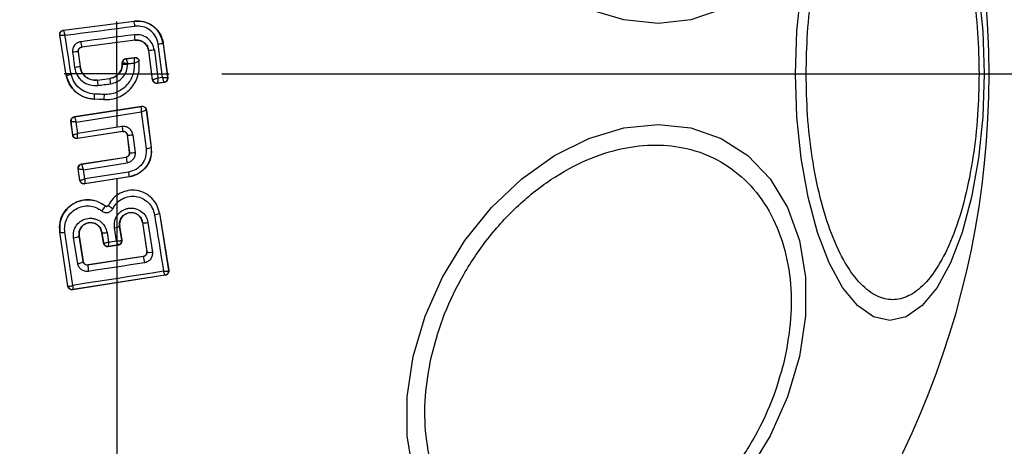
# Model space of a CAD drawing. Units: millimetres. Extents: x 18289 to 23951, y 24343 to 34693.
# Drawn here: x 22381 to 22428, y 31135 to 31156 of the extents above; entities that cross this region are included whole.
import ezdxf

# ---------------------------------------------------------------- set-up
doc = ezdxf.new("R2010")
doc.units = ezdxf.units.MM
doc.header["$LTSCALE"] = 200
doc.layers.add('OTWORY_MONTAŻOWE', color=1, linetype='Continuous')
doc.layers.add('WYLEWKI_BETONOWE', color=52, linetype='Continuous')

# ---------------------------------------------------------------- blocks, each defined once
blk = doc.blocks.new('SW_CENTERMARKSYMBOL_5')
at = {"layer": 'WYLEWKI_BETONOWE', "color": 0}
for p, q in [((0, 0), (0, 2.5)), ((0, 0), (-2.5, 0)), ((0, 0), (0, -2.5)), ((0, 0), (2.5, 0)), ((5, 0), (202.5, 0)), ((0, -5), (0, -202.5))]:
    blk.add_line(p, q, dxfattribs=at)

msp = doc.modelspace()

# ---------------------------------------------------------------- linework, layer by layer
at = {"color": 7, "linetype": 'Continuous', "lineweight": 25}
for p, q in [((22383.449, 31155.148), (22386.815, 31155.581)), ((22383.457, 31155.142), (22386.816, 31155.574)), ((22386.816, 31155.574), (22386.815, 31155.581)), ((22383.277, 31154.919), (22383.285, 31154.913)), ((22383.575, 31153), (22383.277, 31154.919)), ((22383.582, 31153.001), (22383.285, 31154.913)), ((22383.449, 31155.148), (22383.457, 31155.142)), ((22386.863, 31154.672), (22384.322, 31154.344)), ((22384.322, 31154.344), (22384.33, 31154.339)), ((22386.864, 31154.666), (22384.33, 31154.339)), ((22386.864, 31154.666), (22386.863, 31154.672)), ((22388.169, 31152.904), (22387.966, 31154.48)), ((22388.209, 31154.505), (22388.202, 31154.504)), ((22388.202, 31154.504), (22388.41, 31152.888)), ((22388.209, 31154.505), (22388.418, 31152.881)), ((22384.15, 31154.12), (22384.241, 31153.405)), ((22384.157, 31154.115), (22384.15, 31154.12)), ((22384.157, 31154.115), (22384.248, 31153.406)), ((22387.524, 31154.162), (22387.518, 31154.161)), ((22387.695, 31152.789), (22387.518, 31154.161)), ((22387.7, 31152.796), (22387.524, 31154.162)), ((22387.783, 31154.201), (22387.954, 31152.877)), ((22384.241, 31153.405), (22384.248, 31153.406)), ((22386.257, 31153.597), (22386.263, 31153.591)), ((22386.257, 31153.528), (22386.257, 31153.596)), ((22386.257, 31153.528), (22386.263, 31153.528)), ((22386.263, 31153.528), (22386.263, 31153.591)), ((22386.263, 31153.591), (22386.264, 31153.591)), ((22386.431, 31153.795), (22386.833, 31153.847)), ((22386.431, 31153.795), (22386.438, 31153.789)), ((22386.438, 31153.789), (22386.827, 31153.839)), ((22386.438, 31153.789), (22386.438, 31153.789)), ((22387.051, 31153.668), (22387.056, 31153.677)), ((22383.575, 31153), (22383.582, 31153.001)), ((22385.065, 31152.775), (22385.662, 31152.851)), ((22385.065, 31152.775), (22385.066, 31152.768)), ((22385.066, 31152.768), (22385.663, 31152.845)), ((22385.663, 31152.845), (22385.662, 31152.851)), ((22387.695, 31152.789), (22387.7, 31152.796)), ((22387.7, 31152.796), (22387.701, 31152.796)), ((22388.245, 31152.658), (22387.918, 31152.616)), ((22387.918, 31152.616), (22387.924, 31152.624)), ((22388.237, 31152.664), (22387.924, 31152.624)), ((22387.924, 31152.624), (22387.924, 31152.624)), ((22387.954, 31152.877), (22388.169, 31152.904)), ((22388.237, 31152.664), (22388.238, 31152.664)), ((22388.245, 31152.658), (22388.237, 31152.664)), ((22388.41, 31152.888), (22388.41, 31152.888)), ((22388.418, 31152.881), (22388.41, 31152.888)), ((22385.38, 31151.841), (22384.92, 31151.863)), ((22384.92, 31151.863), (22384.92, 31151.856)), ((22385.38, 31151.834), (22384.92, 31151.856)), ((22385.38, 31151.834), (22385.38, 31151.841)), ((22383.979, 31151.029), (22387.173, 31151.525)), ((22383.986, 31151.023), (22387.167, 31151.517)), ((22384.061, 31150.77), (22387.162, 31151.252)), ((22387.162, 31151.252), (22387.388, 31149.509)), ((22387.173, 31151.525), (22387.167, 31151.517)), ((22387.167, 31151.517), (22387.167, 31151.516)), ((22387.402, 31151.353), (22387.396, 31151.345)), ((22387.396, 31151.345), (22387.627, 31149.562)), ((22387.396, 31151.345), (22387.396, 31151.345)), ((22387.402, 31151.353), (22387.635, 31149.556)), ((22383.811, 31150.806), (22383.819, 31150.8)), ((22383.893, 31150.155), (22383.811, 31150.806)), ((22383.899, 31150.163), (22383.819, 31150.8)), ((22383.819, 31150.8), (22383.819, 31150.8)), ((22383.979, 31151.029), (22383.986, 31151.023)), ((22383.986, 31151.023), (22383.985, 31151.021)), ((22384.13, 31150.229), (22384.061, 31150.77)), ((22383.893, 31150.155), (22383.899, 31150.163)), ((22386.27, 31150.318), (22384.122, 31149.983)), ((22386.276, 31150.327), (22384.128, 31149.991)), ((22386.24, 31150.559), (22384.13, 31150.229)), ((22386.27, 31150.318), (22386.276, 31150.327)), ((22386.505, 31150.154), (22386.499, 31150.146)), ((22386.602, 31149.326), (22386.499, 31150.146)), ((22386.61, 31149.32), (22386.505, 31150.154)), ((22386.757, 31150.168), (22386.863, 31149.329)), ((22384.122, 31149.983), (22384.128, 31149.991)), ((22386.602, 31149.326), (22386.61, 31149.32)), ((22387.635, 31149.556), (22387.627, 31149.562)), ((22384.316, 31148.775), (22386.434, 31149.103)), ((22384.316, 31148.775), (22384.323, 31148.77)), ((22384.323, 31148.77), (22384.322, 31148.766)), ((22384.323, 31148.77), (22386.441, 31149.098)), ((22384.402, 31148.503), (22386.482, 31148.826)), ((22386.441, 31149.098), (22386.434, 31149.103)), ((22384.232, 31147.995), (22384.148, 31148.548)), ((22384.148, 31148.548), (22384.156, 31148.542)), ((22384.157, 31148.541), (22384.156, 31148.542)), ((22384.238, 31148.003), (22384.157, 31148.541)), ((22384.468, 31148.061), (22384.402, 31148.503)), ((22386.548, 31148.386), (22384.468, 31148.061)), ((22384.232, 31147.995), (22384.238, 31148.003)), ((22384.238, 31148.003), (22384.239, 31148.002)), ((22386.591, 31148.16), (22384.46, 31147.827)), ((22384.46, 31147.827), (22384.466, 31147.836)), ((22386.583, 31148.167), (22384.466, 31147.836)), ((22384.466, 31147.836), (22384.466, 31147.836)), ((22386.591, 31148.16), (22386.583, 31148.167)), ((22385.444, 31146.771), (22385.448, 31146.775)), ((22385.592, 31146.803), (22385.586, 31146.806)), ((22388.031, 31146.438), (22388.025, 31146.437)), ((22388.025, 31146.437), (22388.461, 31143.707)), ((22388.031, 31146.438), (22388.469, 31143.701)), ((22387.221, 31145.992), (22387.214, 31145.991)), ((22387.214, 31145.991), (22387.422, 31144.599)), ((22387.221, 31145.992), (22387.429, 31144.594)), ((22387.476, 31145.988), (22387.687, 31144.581)), ((22383.286, 31145.532), (22383.278, 31145.53)), ((22383.662, 31142.953), (22383.278, 31145.53)), ((22383.669, 31142.962), (22383.286, 31145.532)), ((22385.285, 31145.514), (22385.278, 31145.513)), ((22385.353, 31145.009), (22385.278, 31145.513)), ((22385.285, 31145.514), (22385.359, 31145.017)), ((22385.529, 31145.507), (22385.596, 31145.058)), ((22385.981, 31145.117), (22385.881, 31145.741)), ((22386.135, 31145.824), (22386.129, 31145.823)), ((22386.236, 31145.153), (22386.129, 31145.823)), ((22386.243, 31145.147), (22386.135, 31145.824)), ((22384.133, 31144.035), (22383.937, 31145.261)), ((22384.202, 31145.347), (22384.196, 31145.346)), ((22384.391, 31144.127), (22384.196, 31145.346)), ((22384.202, 31145.347), (22384.396, 31144.135)), ((22385.353, 31145.009), (22385.359, 31145.017)), ((22385.359, 31145.017), (22385.364, 31145.013)), ((22385.596, 31145.058), (22385.981, 31145.117)), ((22386.23, 31145.144), (22386.236, 31145.153)), ((22386.236, 31145.153), (22386.243, 31145.147)), ((22386.078, 31144.918), (22385.581, 31144.841)), ((22385.587, 31144.85), (22385.581, 31144.841)), ((22385.588, 31144.851), (22385.587, 31144.85)), ((22385.588, 31144.851), (22386.067, 31144.925)), ((22386.069, 31144.925), (22386.067, 31144.925)), ((22386.078, 31144.918), (22386.069, 31144.925)), ((22387.422, 31144.599), (22387.429, 31144.594)), ((22387.429, 31144.594), (22387.431, 31144.563)), ((22384.391, 31144.127), (22384.396, 31144.135)), ((22387.26, 31144.368), (22384.62, 31143.962)), ((22387.253, 31144.372), (22384.625, 31143.968)), ((22387.26, 31144.368), (22387.253, 31144.372)), ((22384.625, 31143.968), (22384.62, 31143.962)), ((22388.461, 31143.707), (22388.456, 31143.696)), ((22388.469, 31143.701), (22388.461, 31143.707)), ((22388.304, 31143.472), (22383.89, 31142.785)), ((22388.293, 31143.479), (22383.898, 31142.795)), ((22388.294, 31143.479), (22388.293, 31143.479)), ((22388.304, 31143.472), (22388.294, 31143.479)), ((22383.662, 31142.953), (22383.669, 31142.962)), ((22383.669, 31142.962), (22383.673, 31142.956)), ((22383.89, 31142.785), (22383.897, 31142.795)), ((22383.898, 31142.795), (22383.897, 31142.795))]:
    msp.add_line(p, q, dxfattribs=at)
at = {"color": 7, "linetype": 'Continuous', "lineweight": 25, "flags": 128}
for points in [[(22427.305, 31153.066), (22427.237, 31151.026), (22427.034, 31149.048), (22426.703, 31147.193), (22426.254, 31145.516), (22425.7, 31144.068), (22425.058, 31142.894), (22424.348, 31142.028), (22423.591, 31141.498), (22422.81, 31141.32), (22422.03, 31141.498), (22421.273, 31142.028), (22420.563, 31142.894), (22419.921, 31144.068), (22419.367, 31145.516), (22418.918, 31147.193), (22418.587, 31149.048), (22418.384, 31151.026), (22418.315, 31153.066), (22418.384, 31155.105), (22418.587, 31157.083)], [(22427.034, 31157.083), (22427.237, 31155.105), (22427.305, 31153.066)], [(22414.772, 31156.14), (22413.334, 31155.641), (22411.774, 31155.473), (22410.139, 31155.641), (22408.478, 31156.14)], [(22383.525, 31154.911), (22383.941, 31154.965), (22384.357, 31155.018), (22384.773, 31155.071), (22385.189, 31155.124), (22385.605, 31155.178), (22386.021, 31155.232), (22386.437, 31155.285), (22386.853, 31155.339)], [(22383.815, 31153.046), (22383.779, 31153.28), (22383.743, 31153.513), (22383.706, 31153.746), (22383.67, 31153.979), (22383.634, 31154.212), (22383.598, 31154.445), (22383.561, 31154.678), (22383.525, 31154.911)], [(22386.836, 31154.931), (22386.517, 31154.89), (22386.197, 31154.849), (22385.878, 31154.808), (22385.558, 31154.767), (22385.239, 31154.725), (22384.919, 31154.684), (22384.6, 31154.643), (22384.28, 31154.601)], [(22383.889, 31154.094), (22383.901, 31154.004), (22383.912, 31153.915), (22383.924, 31153.825), (22383.935, 31153.735), (22383.947, 31153.645), (22383.958, 31153.555), (22383.97, 31153.465), (22383.982, 31153.375)], [(22386.516, 31153.55), (22386.554, 31153.554), (22386.591, 31153.559), (22386.628, 31153.564), (22386.665, 31153.569), (22386.702, 31153.574), (22386.739, 31153.578), (22386.777, 31153.583), (22386.814, 31153.588)], [(22386.516, 31153.531), (22386.516, 31153.533), (22386.516, 31153.535), (22386.516, 31153.538), (22386.516, 31153.54), (22386.516, 31153.543), (22386.516, 31153.545), (22386.516, 31153.547), (22386.516, 31153.55)], [(22386.833, 31153.847), (22386.829, 31153.843), (22386.827, 31153.839)], [(22385.093, 31152.517), (22385.168, 31152.526), (22385.243, 31152.536), (22385.318, 31152.546), (22385.393, 31152.555), (22385.468, 31152.565), (22385.543, 31152.575), (22385.618, 31152.584), (22385.693, 31152.594)], [(22385.389, 31152.085), (22385.331, 31152.087), (22385.273, 31152.09), (22385.215, 31152.093), (22385.157, 31152.096), (22385.099, 31152.099), (22385.042, 31152.101), (22384.984, 31152.104), (22384.926, 31152.107)], [(22400.106, 31134.075), (22399.818, 31135.822), (22399.818, 31137.683), (22400.107, 31139.603), (22400.675, 31141.523), (22401.505, 31143.384), (22402.573, 31145.13), (22403.845, 31146.709), (22405.283, 31148.072), (22406.843, 31149.177), (22408.478, 31149.991), (22410.139, 31150.49), (22411.774, 31150.658), (22413.334, 31150.49), (22414.772, 31149.991), (22416.044, 31149.177), (22417.111, 31148.072), (22417.941, 31146.709), (22418.509, 31145.13), (22418.797, 31143.384), (22418.797, 31141.523), (22418.508, 31139.603)], [(22387.788, 31146.359), (22387.842, 31146.02), (22387.896, 31145.681), (22387.95, 31145.343), (22388.004, 31145.006), (22388.058, 31144.669), (22388.112, 31144.333), (22388.166, 31143.997), (22388.219, 31143.662)], [(22383.896, 31142.99), (22383.849, 31143.305), (22383.802, 31143.621), (22383.755, 31143.937), (22383.708, 31144.254), (22383.661, 31144.571), (22383.613, 31144.888), (22383.566, 31145.206), (22383.518, 31145.525)], [(22387.306, 31144.067), (22386.973, 31144.016), (22386.641, 31143.965), (22386.309, 31143.914), (22385.977, 31143.863), (22385.645, 31143.812), (22385.314, 31143.761), (22384.982, 31143.71), (22384.65, 31143.659)], [(22388.219, 31143.662), (22387.678, 31143.579), (22387.137, 31143.495), (22386.596, 31143.411), (22386.055, 31143.327), (22385.515, 31143.243), (22384.975, 31143.159), (22384.435, 31143.075), (22383.896, 31142.99)], [(22418.508, 31139.603), (22417.94, 31137.683), (22417.11, 31135.822), (22416.042, 31134.075)]]:
    msp.add_lwpolyline(points, dxfattribs=at)
at = {"color": 7, "linetype": 'Continuous', "lineweight": 25}
for centre, radius, start, end in [((22385.989, 31153.066), 41.55, 0, 180), ((22384.593, 31155.102), 2.272, 5.9992, 11.9858), ((22383.483, 31154.943), 0.2, 179.9611, 188.7438), ((22384.136, 31154.519), 2.732, 3.2018, 8.6647), ((22386.242, 31154.791), 1.971, 185.5167, 193.0943), ((22388.308, 31152.24), 2.266, 92.6929, 98.6944), ((22384.246, 31151.82), 2.303, 92.4103, 98.9235), ((22388.142, 31150.917), 3.303, 96.2456, 100.7807), ((22384.716, 31148.17), 5.256, 95.1858, 98.037), ((22386.464, 31153.59), 0.2, 97.443, 179.9695), ((22385.989, 31153.066), 41.55, 180, 0), ((22388.013, 31152.953), 2.953, 183.6007, 188.5014), ((22393.616, 31153.675), 7.997, 185.9633, 187.7723), ((22387.9, 31152.822), 0.2, 187.4394, 277.1132), ((22388.211, 31152.863), 0.2, 277.529, 7.1745), ((22387.585, 31151.922), 2.665, 176.0211, 181.2679), ((22390.279, 31151.792), 4.898, 176.5703, 179.4239), ((22387.198, 31151.318), 0.2, 7.5851, 98.7054), ((22384.017, 31150.825), 0.2, 98.8973, 187.2475), ((22384.017, 31150.824), 0.2, 99.1448, 186.868), ((22404.641, 31153.369), 18.615, 188.6826, 189.4058), ((22386.576, 31151.117), 0.966, 265.7634, 280.8078), ((22386.708, 31150.073), 0.76, 262.554, 281.7487), ((22387.348, 31150.258), 0.75, 273.0259, 291.859), ((22384.354, 31148.572), 0.2, 98.8987, 188.6753), ((22384.354, 31148.569), 0.199, 99.1897, 187.9463), ((22405.336, 31151.833), 19.092, 188.2355, 189.0617), ((22400.51, 31150.51), 14.123, 188.6513, 189.5516), ((22384.436, 31148.034), 0.2, 189.158, 278.6049), ((22384.607, 31147.178), 0.931, 316.5576, 334.065), ((22387.777, 31146.788), 0.429, 271.4377, 305.1174), ((22387.355, 31146.397), 0.427, 251.707, 286.5396), ((22383.413, 31145.895), 0.385, 250.7862, 285.9259), ((22385.417, 31145.886), 0.395, 250.4063, 286.4174), ((22385.874, 31146.178), 0.437, 270.9174, 305.6066), ((22383.933, 31145.712), 0.451, 270.4807, 305.66), ((22385.557, 31145.048), 0.2, 188.8303, 278.7383), ((22385.56, 31145.048), 0.199, 190.2608, 278.0739), ((22386.033, 31145.12), 0.198, 279.9844, 6.9038), ((22386.038, 31145.123), 0.2, 278.8303, 8.7383), ((22387.575, 31144.934), 0.37, 246.9052, 287.6269), ((22384.136, 31144.433), 0.397, 269.4406, 309.7501), ((22434.784, 31151.488), 48.055, 188.5213, 188.8837), ((22385.905, 31143.937), 1.285, 178.8922, 192.4978), ((22388.258, 31143.674), 0.198, 279.9271, 6.4055), ((22388.263, 31143.676), 0.2, 278.8303, 8.7383), ((22383.867, 31142.993), 0.2, 188.8303, 278.7383), ((22383.869, 31142.993), 0.2, 190.5945, 278.1122)]:
    msp.add_arc(centre, radius, start, end, dxfattribs=at)
for points, knots in [([(22451.008, 31153.066), (22450.914, 31155.023), (22450.726, 31158.937), (22449.244, 31164.624), (22446.997, 31169.989), (22444.028, 31174.94), (22440.49, 31179.428), (22436.505, 31183.451), (22432.155, 31187.009), (22427.004, 31190.474), (22421.021, 31193.688), (22414.205, 31196.478), (22407.181, 31198.607), (22400.002, 31200.09), (22392.737, 31200.957), (22385.449, 31201.219), (22378.173, 31200.87), (22370.949, 31199.915), (22363.819, 31198.353), (22356.836, 31196.139), (22350.066, 31193.257), (22344.135, 31189.97), (22339.052, 31186.428), (22334.763, 31182.79), (22330.844, 31178.693), (22327.399, 31174.128), (22324.548, 31169.106), (22322.428, 31163.686), (22321.105, 31157.951), (22321.025, 31154.034), (22320.984, 31152.066)], [0, 0, 0, 0, 0.032678, 0.065333, 0.097575, 0.129635, 0.161475, 0.192874, 0.224079, 0.255228, 0.296501, 0.337346, 0.378117, 0.418978, 0.459702, 0.500242, 0.540728, 0.581289, 0.621874, 0.662566, 0.703536, 0.744636, 0.775642, 0.806942, 0.838476, 0.870194, 0.902279, 0.934666, 0.967177, 1, 1, 1, 1]), ([(22447.008, 31153.066), (22446.926, 31154.796), (22446.76, 31158.282), (22445.583, 31162.78), (22444.117, 31166.552), (22442.541, 31169.659), (22440.689, 31172.607), (22438.596, 31175.39), (22436.289, 31178.001), (22433.792, 31180.433), (22431.133, 31182.689), (22428.335, 31184.768), (22424.476, 31187.284), (22419.399, 31190.023), (22412.955, 31192.679), (22406.231, 31194.716), (22399.325, 31196.144), (22392.393, 31196.968), (22385.418, 31197.214), (22378.459, 31196.876), (22371.569, 31195.959), (22364.769, 31194.46), (22358.132, 31192.349), (22351.735, 31189.613), (22346.655, 31186.785), (22342.818, 31184.185), (22340.066, 31182.056), (22337.451, 31179.747), (22335.002, 31177.263), (22332.754, 31174.605), (22330.393, 31171.305), (22328.115, 31167.277), (22326.233, 31162.385), (22325.067, 31157.288), (22325.013, 31153.801), (22324.986, 31152.066)], [0, 0, 0, 0, 0.031055, 0.062556, 0.082961, 0.103728, 0.125039, 0.145419, 0.166229, 0.187592, 0.207988, 0.228823, 0.250179, 0.290727, 0.332261, 0.375198, 0.416767, 0.458823, 0.500462, 0.542033, 0.583845, 0.625198, 0.666985, 0.708798, 0.75001, 0.771228, 0.792023, 0.812479, 0.833856, 0.854639, 0.874954, 0.906699, 0.93748, 0.96889, 1, 1, 1, 1]), ([(22418.826, 31153.066), (22418.839, 31153.722), (22418.867, 31155.073), (22419.096, 31157.078), (22419.476, 31159.006), (22420.011, 31160.726), (22420.669, 31162.123), (22421.407, 31163.122), (22422.174, 31163.698), (22422.942, 31163.882), (22423.71, 31163.698), (22424.478, 31163.122), (22425.215, 31162.123), (22425.874, 31160.726), (22426.409, 31159.006), (22426.789, 31157.078), (22427.018, 31155.073), (22427.045, 31153.722), (22427.059, 31153.066)], [0, 0, 0, 0, 0.058258, 0.120006, 0.18432, 0.25, 0.31568, 0.379994, 0.441742, 0.5, 0.558258, 0.620006, 0.68432, 0.75, 0.81568, 0.879994, 0.941742, 1, 1, 1, 1]), ([(22386.815, 31155.581), (22386.955, 31155.585), (22387.236, 31155.594), (22387.633, 31155.429), (22387.953, 31155.153), (22388.146, 31154.824), (22388.191, 31154.596), (22388.209, 31154.505)], [0, 0, 0, 0, 0.2144411, 0.4289096, 0.6428181, 0.8571396, 1, 1, 1, 1]), ([(22388.202, 31154.504), (22388.163, 31154.663), (22388.084, 31154.98), (22387.748, 31155.349), (22387.305, 31155.581), (22386.979, 31155.576), (22386.816, 31155.574)], [0, 0, 0, 0, 0.250522, 0.5001712, 0.7499417, 1, 1, 1, 1]), ([(22387.966, 31154.48), (22387.934, 31154.608), (22387.87, 31154.862), (22387.601, 31155.159), (22387.246, 31155.345), (22386.984, 31155.341), (22386.853, 31155.339)], [0, 0, 0, 0, 0.250754, 0.500068, 0.749882, 1, 1, 1, 1]), ([(22383.277, 31154.919), (22383.276, 31154.929), (22383.272, 31154.962), (22383.282, 31155.017), (22383.315, 31155.077), (22383.366, 31155.122), (22383.414, 31155.142), (22383.442, 31155.147), (22383.449, 31155.148)], [0, 0, 0, 0, 0.096556, 0.306938, 0.517345, 0.727209, 0.937123, 1, 1, 1, 1]), ([(22383.285, 31154.913), (22383.289, 31154.914), (22383.297, 31154.916), (22383.35, 31154.917), (22383.411, 31154.916), (22383.469, 31154.914), (22383.506, 31154.912), (22383.525, 31154.911)], [0, 0, 0, 0, 0.241365, 0.499563, 0.708792, 0.844231, 1, 1, 1, 1]), ([(22383.457, 31155.142), (22383.457, 31155.138), (22383.457, 31155.129), (22383.471, 31155.079), (22383.489, 31155.02), (22383.507, 31154.964), (22383.519, 31154.93), (22383.525, 31154.911)], [0, 0, 0, 0, 0.241346, 0.499563, 0.708758, 0.844206, 1, 1, 1, 1]), ([(22387.783, 31154.201), (22387.756, 31154.309), (22387.702, 31154.525), (22387.473, 31154.777), (22387.171, 31154.934), (22386.948, 31154.932), (22386.836, 31154.931)], [0, 0, 0, 0, 0.250021, 0.499847, 0.749182, 1, 1, 1, 1]), ([(22384.28, 31154.601), (22384.222, 31154.587), (22384.107, 31154.557), (22383.971, 31154.435), (22383.888, 31154.273), (22383.889, 31154.154), (22383.889, 31154.094)], [0, 0, 0, 0, 0.2506115, 0.4997844, 0.7491733, 1, 1, 1, 1]), ([(22384.15, 31154.12), (22384.149, 31154.145), (22384.148, 31154.195), (22384.182, 31154.266), (22384.231, 31154.312), (22384.281, 31154.336), (22384.308, 31154.341), (22384.322, 31154.344)], [0, 0, 0, 0, 0.235656, 0.475865, 0.730152, 0.86329, 1, 1, 1, 1]), ([(22386.863, 31154.672), (22386.941, 31154.672), (22387.097, 31154.673), (22387.308, 31154.565), (22387.466, 31154.387), (22387.505, 31154.237), (22387.524, 31154.162)], [0, 0, 0, 0, 0.2509715, 0.5002464, 0.7498463, 1, 1, 1, 1]), ([(22387.518, 31154.161), (22387.503, 31154.226), (22387.472, 31154.354), (22387.349, 31154.517), (22387.184, 31154.627), (22387.013, 31154.675), (22386.907, 31154.668), (22386.864, 31154.666)], [0, 0, 0, 0, 0.215815, 0.431402, 0.649417, 0.860309, 1, 1, 1, 1]), ([(22384.33, 31154.339), (22384.308, 31154.333), (22384.263, 31154.323), (22384.208, 31154.281), (22384.17, 31154.225), (22384.154, 31154.166), (22384.156, 31154.129), (22384.157, 31154.115)], [0, 0, 0, 0, 0.214793, 0.429587, 0.644372, 0.859147, 1, 1, 1, 1]), ([(22385.066, 31152.768), (22384.969, 31152.767), (22384.774, 31152.764), (22384.511, 31152.902), (22384.313, 31153.123), (22384.265, 31153.311), (22384.241, 31153.405)], [0, 0, 0, 0, 0.250653, 0.500363, 0.749973, 1, 1, 1, 1]), ([(22384.248, 31153.406), (22384.267, 31153.325), (22384.304, 31153.164), (22384.457, 31152.962), (22384.663, 31152.822), (22384.878, 31152.763), (22385.012, 31152.771), (22385.065, 31152.775)], [0, 0, 0, 0, 0.215303, 0.430426, 0.647898, 0.86067, 1, 1, 1, 1]), ([(22385.38, 31151.841), (22385.498, 31151.843), (22385.734, 31151.847), (22386.076, 31151.949), (22386.387, 31152.119), (22386.655, 31152.353), (22386.864, 31152.641), (22387.005, 31152.966), (22387.077, 31153.315), (22387.059, 31153.551), (22387.05, 31153.668)], [0, 0, 0, 0, 0.125024, 0.250041, 0.375017, 0.499847, 0.625133, 0.749721, 0.874908, 1, 1, 1, 1]), ([(22386.814, 31153.588), (22386.818, 31153.49), (22386.826, 31153.294), (22386.757, 31153.005), (22386.634, 31152.737), (22386.454, 31152.503), (22386.23, 31152.31), (22385.968, 31152.173), (22385.684, 31152.088), (22385.487, 31152.086), (22385.389, 31152.085)], [0, 0, 0, 0, 0.1250396, 0.2498044, 0.37507, 0.4998523, 0.6248345, 0.7497451, 0.8749901, 1, 1, 1, 1]), ([(22385.662, 31152.851), (22385.737, 31152.869), (22385.888, 31152.904), (22386.076, 31153.046), (22386.206, 31153.238), (22386.253, 31153.41), (22386.256, 31153.507), (22386.257, 31153.528)], [0, 0, 0, 0, 0.234218, 0.468347, 0.702833, 0.934889, 1, 1, 1, 1]), ([(22386.263, 31153.528), (22386.254, 31153.445), (22386.237, 31153.279), (22386.102, 31153.064), (22385.906, 31152.903), (22385.744, 31152.864), (22385.663, 31152.845)], [0, 0, 0, 0, 0.2505, 0.500126, 0.750043, 1, 1, 1, 1]), ([(22385.693, 31152.594), (22385.804, 31152.621), (22386.027, 31152.674), (22386.296, 31152.895), (22386.48, 31153.19), (22386.504, 31153.417), (22386.516, 31153.531)], [0, 0, 0, 0, 0.250424, 0.50007, 0.750018, 1, 1, 1, 1]), ([(22386.257, 31153.596), (22386.259, 31153.619), (22386.263, 31153.664), (22386.298, 31153.724), (22386.348, 31153.769), (22386.397, 31153.789), (22386.425, 31153.794), (22386.431, 31153.795)], [0, 0, 0, 0, 0.233955, 0.467915, 0.701751, 0.935439, 1, 1, 1, 1]), ([(22386.516, 31153.55), (22386.497, 31153.553), (22386.46, 31153.559), (22386.399, 31153.57), (22386.335, 31153.581), (22386.279, 31153.589), (22386.268, 31153.59), (22386.264, 31153.591)], [0, 0, 0, 0, 0.155525, 0.290865, 0.500267, 0.75792, 1, 1, 1, 1]), ([(22386.438, 31153.789), (22386.44, 31153.785), (22386.443, 31153.777), (22386.461, 31153.724), (22386.481, 31153.662), (22386.499, 31153.604), (22386.51, 31153.569), (22386.516, 31153.55)], [0, 0, 0, 0, 0.242059, 0.499733, 0.709096, 0.844446, 1, 1, 1, 1]), ([(22386.827, 31153.839), (22386.827, 31153.835), (22386.828, 31153.825), (22386.826, 31153.769), (22386.822, 31153.705), (22386.818, 31153.644), (22386.815, 31153.608), (22386.814, 31153.588)], [0, 0, 0, 0, 0.24212, 0.498868, 0.712796, 0.847326, 1, 1, 1, 1]), ([(22386.814, 31153.588), (22386.841, 31153.596), (22386.896, 31153.614), (22386.972, 31153.639), (22387.021, 31153.657), (22387.046, 31153.665), (22387.049, 31153.666), (22387.051, 31153.667)], [0, 0, 0, 0, 0.219422, 0.451123, 0.708529, 0.850913, 1, 1, 1, 1]), ([(22386.827, 31153.839), (22386.852, 31153.84), (22386.891, 31153.841), (22386.94, 31153.822), (22386.975, 31153.801), (22387.004, 31153.773), (22387.035, 31153.73), (22387.044, 31153.693), (22387.051, 31153.668)], [0, 0, 0, 0, 0.239602, 0.368454, 0.5, 0.631546, 0.760398, 1, 1, 1, 1]), ([(22386.833, 31153.847), (22386.855, 31153.848), (22386.889, 31153.849), (22386.932, 31153.835), (22386.962, 31153.821), (22386.998, 31153.795), (22387.027, 31153.76), (22387.048, 31153.716), (22387.053, 31153.691), (22387.056, 31153.677)], [0, 0, 0, 0, 0.216443, 0.323501, 0.430393, 0.53724, 0.753231, 0.860071, 1, 1, 1, 1]), ([(22380.581, 31105.232), (22383.14, 31105.14), (22388.27, 31104.954), (22395.969, 31105.531), (22403.599, 31106.74), (22411.09, 31108.654), (22418.383, 31111.303), (22424.813, 31114.438), (22430.369, 31117.878), (22435.072, 31121.463), (22439.412, 31125.55), (22443.276, 31130.166), (22446.544, 31135.293), (22449.026, 31140.9), (22450.678, 31146.876), (22450.885, 31151.003), (22450.989, 31153.066)], [0, 0, 0, 0, 0.081132, 0.1626879, 0.2443357, 0.3258217, 0.407475, 0.489976, 0.5521674, 0.6144036, 0.6771875, 0.7408063, 0.8048076, 0.8693177, 0.9346786, 1, 1, 1, 1]), ([(22380.827, 31109.225), (22383.271, 31109.136), (22388.173, 31108.959), (22395.518, 31109.511), (22402.799, 31110.665), (22409.934, 31112.489), (22416.841, 31115.002), (22422.363, 31117.698), (22426.572, 31120.223), (22429.596, 31122.307), (22432.481, 31124.588), (22435.201, 31127.067), (22437.721, 31129.744), (22440.014, 31132.613), (22442.049, 31135.668), (22443.786, 31138.904), (22445.406, 31142.849), (22446.714, 31147.572), (22446.898, 31151.244), (22446.989, 31153.066)], [0, 0, 0, 0, 0.083206, 0.166957, 0.250314, 0.333996, 0.417341, 0.500199, 0.54281, 0.584406, 0.625158, 0.66798, 0.709591, 0.750249, 0.792919, 0.834397, 0.87508, 0.938056, 1, 1, 1, 1]), ([(22384.92, 31151.856), (22384.758, 31151.88), (22384.434, 31151.927), (22384.016, 31152.198), (22383.708, 31152.565), (22383.618, 31152.86), (22383.575, 31153)], [0, 0, 0, 0, 0.2569441, 0.5138657, 0.7707626, 1, 1, 1, 1]), ([(22383.582, 31153.001), (22383.585, 31153.002), (22383.591, 31153.004), (22383.636, 31153.013), (22383.698, 31153.024), (22383.761, 31153.036), (22383.797, 31153.043), (22383.815, 31153.046)], [0, 0, 0, 0, 0.207885, 0.443619, 0.707114, 0.850045, 1, 1, 1, 1]), ([(22383.582, 31153.001), (22383.63, 31152.85), (22383.725, 31152.548), (22384.042, 31152.186), (22384.45, 31151.931), (22384.763, 31151.886), (22384.92, 31151.863)], [0, 0, 0, 0, 0.249827, 0.499971, 0.749942, 1, 1, 1, 1]), ([(22384.926, 31152.107), (22384.796, 31152.126), (22384.537, 31152.163), (22384.199, 31152.373), (22383.935, 31152.672), (22383.855, 31152.921), (22383.815, 31153.046)], [0, 0, 0, 0, 0.2500571, 0.4996945, 0.7496672, 1, 1, 1, 1]), ([(22383.982, 31153.375), (22384.013, 31153.248), (22384.077, 31152.994), (22384.345, 31152.697), (22384.7, 31152.513), (22384.961, 31152.516), (22385.093, 31152.517)], [0, 0, 0, 0, 0.250101, 0.499971, 0.749254, 1, 1, 1, 1]), ([(22427.059, 31153.066), (22427.045, 31152.41), (22427.018, 31151.058), (22426.789, 31149.054), (22426.409, 31147.126), (22425.874, 31145.406), (22425.215, 31144.008), (22424.478, 31143.01), (22423.71, 31142.433), (22422.942, 31142.249), (22422.174, 31142.433), (22421.407, 31143.01), (22420.669, 31144.008), (22420.011, 31145.406), (22419.476, 31147.126), (22419.096, 31149.054), (22418.867, 31151.058), (22418.839, 31152.41), (22418.826, 31153.066)], [0, 0, 0, 0, 0.058258, 0.120006, 0.18432, 0.25, 0.31568, 0.379994, 0.441742, 0.5, 0.558258, 0.620006, 0.68432, 0.75, 0.81568, 0.879994, 0.941742, 1, 1, 1, 1]), ([(22387.918, 31152.616), (22387.91, 31152.615), (22387.879, 31152.613), (22387.825, 31152.622), (22387.766, 31152.656), (22387.72, 31152.707), (22387.7, 31152.755), (22387.696, 31152.783), (22387.695, 31152.789)], [0, 0, 0, 0, 0.081888, 0.296613, 0.511333, 0.726184, 0.941149, 1, 1, 1, 1]), ([(22387.701, 31152.796), (22387.707, 31152.798), (22387.719, 31152.801), (22387.777, 31152.818), (22387.841, 31152.839), (22387.9, 31152.859), (22387.935, 31152.871), (22387.954, 31152.877)], [0, 0, 0, 0, 0.24152, 0.498936, 0.711675, 0.848029, 1, 1, 1, 1]), ([(22387.954, 31152.877), (22387.952, 31152.857), (22387.949, 31152.819), (22387.944, 31152.758), (22387.937, 31152.694), (22387.93, 31152.638), (22387.926, 31152.628), (22387.924, 31152.624)], [0, 0, 0, 0, 0.155876, 0.291464, 0.501072, 0.758464, 1, 1, 1, 1]), ([(22388.238, 31152.664), (22388.237, 31152.669), (22388.237, 31152.68), (22388.223, 31152.734), (22388.204, 31152.794), (22388.186, 31152.851), (22388.175, 31152.886), (22388.169, 31152.904)], [0, 0, 0, 0, 0.240985, 0.498656, 0.708279, 0.843961, 1, 1, 1, 1]), ([(22388.169, 31152.904), (22388.188, 31152.903), (22388.224, 31152.9), (22388.283, 31152.896), (22388.345, 31152.892), (22388.397, 31152.888), (22388.406, 31152.888), (22388.41, 31152.888)], [0, 0, 0, 0, 0.15602, 0.291696, 0.501344, 0.758995, 1, 1, 1, 1]), ([(22388.418, 31152.881), (22388.419, 31152.859), (22388.42, 31152.814), (22388.394, 31152.75), (22388.349, 31152.699), (22388.297, 31152.668), (22388.26, 31152.661), (22388.245, 31152.658)], [0, 0, 0, 0, 0.213896, 0.4278, 0.64158, 0.855693, 1, 1, 1, 1]), ([(22387.173, 31151.525), (22387.195, 31151.526), (22387.24, 31151.528), (22387.305, 31151.504), (22387.358, 31151.46), (22387.391, 31151.407), (22387.399, 31151.369), (22387.402, 31151.353)], [0, 0, 0, 0, 0.211487, 0.422972, 0.634473, 0.845815, 1, 1, 1, 1]), ([(22387.162, 31151.252), (22387.163, 31151.28), (22387.166, 31151.338), (22387.168, 31151.42), (22387.169, 31151.476), (22387.169, 31151.507), (22387.168, 31151.513), (22387.167, 31151.516)], [0, 0, 0, 0, 0.219202, 0.449695, 0.706335, 0.849369, 1, 1, 1, 1]), ([(22387.396, 31151.345), (22387.394, 31151.343), (22387.391, 31151.34), (22387.367, 31151.328), (22387.318, 31151.308), (22387.243, 31151.28), (22387.188, 31151.261), (22387.162, 31151.252)], [0, 0, 0, 0, 0.150631, 0.293665, 0.550305, 0.780798, 1, 1, 1, 1]), ([(22383.811, 31150.806), (22383.81, 31150.829), (22383.809, 31150.874), (22383.836, 31150.937), (22383.88, 31150.988), (22383.931, 31151.018), (22383.966, 31151.026), (22383.979, 31151.029)], [0, 0, 0, 0, 0.217915, 0.435811, 0.654213, 0.873324, 1, 1, 1, 1]), ([(22384.061, 31150.77), (22384.034, 31150.772), (22383.977, 31150.776), (22383.899, 31150.784), (22383.85, 31150.791), (22383.824, 31150.796), (22383.821, 31150.799), (22383.819, 31150.8)], [0, 0, 0, 0, 0.221886, 0.454136, 0.710312, 0.851666, 1, 1, 1, 1]), ([(22383.985, 31151.021), (22383.985, 31151.018), (22383.986, 31151.011), (22383.992, 31150.98), (22384.007, 31150.928), (22384.033, 31150.85), (22384.052, 31150.796), (22384.061, 31150.77)], [0, 0, 0, 0, 0.148333, 0.289687, 0.545864, 0.778114, 1, 1, 1, 1]), ([(22384.122, 31149.983), (22384.1, 31149.981), (22384.055, 31149.979), (22383.99, 31150.003), (22383.938, 31150.046), (22383.904, 31150.099), (22383.896, 31150.138), (22383.893, 31150.155)], [0, 0, 0, 0, 0.2104337, 0.4209041, 0.6305708, 0.8399604, 1, 1, 1, 1]), ([(22383.899, 31150.163), (22383.901, 31150.163), (22383.905, 31150.162), (22383.93, 31150.167), (22383.978, 31150.18), (22384.051, 31150.202), (22384.104, 31150.22), (22384.13, 31150.229)], [0, 0, 0, 0, 0.1507509, 0.2933592, 0.5493746, 0.7800638, 1, 1, 1, 1]), ([(22384.128, 31149.991), (22384.128, 31149.991), (22384.128, 31149.991), (22384.128, 31149.991), (22384.128, 31149.991), (22384.128, 31149.991), (22384.127, 31149.993), (22384.126, 31150.003), (22384.125, 31150.024), (22384.125, 31150.037), (22384.125, 31150.045), (22384.125, 31150.055), (22384.125, 31150.082), (22384.126, 31150.137), (22384.128, 31150.199), (22384.13, 31150.229)], [0, 0, 0, 0, 0.000062, 0.000618, 0.002221, 0.008382, 0.032419, 0.250387, 0.375403, 0.382125, 0.437826, 0.477537, 0.500151, 0.757541, 1, 1, 1, 1]), ([(22386.757, 31150.168), (22386.743, 31150.227), (22386.713, 31150.344), (22386.608, 31150.459), (22386.506, 31150.522), (22386.42, 31150.553), (22386.33, 31150.567), (22386.27, 31150.562), (22386.24, 31150.559)], [0, 0, 0, 0, 0.250052, 0.498536, 0.622824, 0.748508, 0.874983, 1, 1, 1, 1]), ([(22386.499, 31150.146), (22386.494, 31150.168), (22386.484, 31150.212), (22386.442, 31150.268), (22386.386, 31150.306), (22386.325, 31150.323), (22386.287, 31150.32), (22386.27, 31150.318)], [0, 0, 0, 0, 0.212113, 0.424255, 0.635646, 0.84601, 1, 1, 1, 1]), ([(22386.276, 31150.327), (22386.29, 31150.328), (22386.316, 31150.331), (22386.356, 31150.324), (22386.394, 31150.311), (22386.438, 31150.284), (22386.473, 31150.245), (22386.497, 31150.197), (22386.502, 31150.168), (22386.505, 31150.154)], [0, 0, 0, 0, 0.123196, 0.247082, 0.371908, 0.497913, 0.726336, 0.857596, 1, 1, 1, 1]), ([(22400.965, 31139.555), (22401.13, 31140.172), (22401.47, 31141.444), (22402.36, 31143.331), (22403.542, 31145.145), (22404.999, 31146.764), (22406.64, 31148.08), (22408.36, 31149.019), (22410.051, 31149.562), (22411.662, 31149.735), (22413.196, 31149.562), (22414.645, 31149.019), (22415.946, 31148.08), (22416.999, 31146.764), (22417.734, 31145.145), (22418.107, 31143.331), (22418.154, 31141.444), (22417.927, 31140.172), (22417.817, 31139.555)], [0, 0, 0, 0, 0.058258, 0.120006, 0.18432, 0.25, 0.31568, 0.379994, 0.441742, 0.5, 0.558258, 0.620006, 0.68432, 0.75, 0.81568, 0.879994, 0.941742, 1, 1, 1, 1]), ([(22386.434, 31149.103), (22386.456, 31149.109), (22386.5, 31149.12), (22386.554, 31149.163), (22386.591, 31149.22), (22386.605, 31149.277), (22386.603, 31149.313), (22386.602, 31149.326)], [0, 0, 0, 0, 0.218281, 0.436546, 0.655209, 0.874319, 1, 1, 1, 1]), ([(22386.61, 31149.32), (22386.61, 31149.294), (22386.61, 31149.243), (22386.579, 31149.182), (22386.543, 31149.144), (22386.501, 31149.113), (22386.464, 31149.104), (22386.441, 31149.098)], [0, 0, 0, 0, 0.250458, 0.500645, 0.638999, 0.768472, 1, 1, 1, 1]), ([(22386.863, 31149.329), (22386.863, 31149.271), (22386.864, 31149.154), (22386.783, 31148.995), (22386.652, 31148.873), (22386.539, 31148.841), (22386.482, 31148.826)], [0, 0, 0, 0, 0.25078, 0.500217, 0.749451, 1, 1, 1, 1]), ([(22387.388, 31149.509), (22387.39, 31149.379), (22387.395, 31149.119), (22387.216, 31148.764), (22386.925, 31148.491), (22386.674, 31148.421), (22386.548, 31148.386)], [0, 0, 0, 0, 0.250057, 0.499912, 0.749314, 1, 1, 1, 1]), ([(22387.627, 31149.562), (22387.633, 31149.478), (22387.645, 31149.308), (22387.585, 31148.987), (22387.405, 31148.625), (22387.047, 31148.293), (22386.738, 31148.209), (22386.583, 31148.167)], [0, 0, 0, 0, 0.13084, 0.266111, 0.505567, 0.752525, 1, 1, 1, 1]), ([(22387.635, 31149.556), (22387.64, 31149.414), (22387.649, 31149.131), (22387.482, 31148.729), (22387.202, 31148.408), (22386.883, 31148.223), (22386.669, 31148.177), (22386.591, 31148.16)], [0, 0, 0, 0, 0.220033, 0.440104, 0.659198, 0.876834, 1, 1, 1, 1]), ([(22384.148, 31148.548), (22384.147, 31148.57), (22384.145, 31148.615), (22384.17, 31148.68), (22384.214, 31148.732), (22384.266, 31148.764), (22384.302, 31148.772), (22384.316, 31148.775)], [0, 0, 0, 0, 0.215481, 0.430928, 0.647159, 0.8638, 1, 1, 1, 1]), ([(22384.322, 31148.766), (22384.323, 31148.761), (22384.323, 31148.752), (22384.331, 31148.718), (22384.347, 31148.662), (22384.372, 31148.583), (22384.392, 31148.53), (22384.402, 31148.503)], [0, 0, 0, 0, 0.149109, 0.290888, 0.547043, 0.77878, 1, 1, 1, 1]), ([(22384.402, 31148.503), (22384.374, 31148.505), (22384.317, 31148.509), (22384.239, 31148.517), (22384.189, 31148.527), (22384.163, 31148.535), (22384.159, 31148.539), (22384.157, 31148.541)], [0, 0, 0, 0, 0.221221, 0.452956, 0.709111, 0.85089, 1, 1, 1, 1]), ([(22384.46, 31147.827), (22384.437, 31147.826), (22384.393, 31147.823), (22384.329, 31147.847), (22384.277, 31147.89), (22384.243, 31147.942), (22384.235, 31147.979), (22384.232, 31147.995)], [0, 0, 0, 0, 0.2117801, 0.4235998, 0.6346881, 0.8464856, 1, 1, 1, 1]), ([(22384.239, 31148.002), (22384.242, 31148.001), (22384.247, 31147.999), (22384.273, 31148.002), (22384.321, 31148.013), (22384.392, 31148.034), (22384.443, 31148.052), (22384.468, 31148.061)], [0, 0, 0, 0, 0.1495015, 0.29088, 0.5463943, 0.7782907, 1, 1, 1, 1]), ([(22384.468, 31148.061), (22384.467, 31148.034), (22384.465, 31147.981), (22384.464, 31147.909), (22384.464, 31147.863), (22384.465, 31147.84), (22384.466, 31147.837), (22384.466, 31147.836)], [0, 0, 0, 0, 0.22171, 0.453606, 0.70912, 0.850498, 1, 1, 1, 1]), ([(22388.025, 31146.437), (22387.991, 31146.568), (22387.924, 31146.831), (22387.676, 31147.163), (22387.343, 31147.405), (22386.948, 31147.532), (22386.533, 31147.529), (22386.141, 31147.396), (22385.804, 31147.151), (22385.662, 31146.919), (22385.592, 31146.803)], [0, 0, 0, 0, 0.125102, 0.249872, 0.374799, 0.499973, 0.625036, 0.750327, 0.875275, 1, 1, 1, 1]), ([(22383.278, 31145.53), (22383.271, 31145.684), (22383.256, 31145.993), (22383.432, 31146.43), (22383.733, 31146.785), (22384.138, 31147.015), (22384.591, 31147.096), (22385.057, 31147.029), (22385.316, 31146.861), (22385.448, 31146.775)], [0, 0, 0, 0, 0.144309, 0.288592, 0.432724, 0.575507, 0.715023, 0.855006, 1, 1, 1, 1]), ([(22385.444, 31146.771), (22385.333, 31146.845), (22385.109, 31146.996), (22384.706, 31147.082), (22384.301, 31147.051), (22383.922, 31146.902), (22383.608, 31146.647), (22383.384, 31146.314), (22383.261, 31145.929), (22383.278, 31145.664), (22383.286, 31145.532)], [0, 0, 0, 0, 0.125103, 0.250491, 0.375918, 0.501183, 0.626163, 0.750984, 0.875449, 1, 1, 1, 1]), ([(22385.815, 31146.655), (22385.873, 31146.75), (22385.988, 31146.938), (22386.261, 31147.136), (22386.579, 31147.243), (22386.916, 31147.247), (22387.235, 31147.143), (22387.505, 31146.948), (22387.706, 31146.678), (22387.761, 31146.465), (22387.788, 31146.359)], [0, 0, 0, 0, 0.1250607, 0.2496954, 0.374743, 0.4995416, 0.6245685, 0.7495333, 0.874376, 1, 1, 1, 1]), ([(22383.518, 31145.525), (22383.511, 31145.633), (22383.498, 31145.85), (22383.599, 31146.164), (22383.782, 31146.436), (22384.039, 31146.645), (22384.349, 31146.766), (22384.68, 31146.792), (22385.009, 31146.721), (22385.192, 31146.599), (22385.283, 31146.537)], [0, 0, 0, 0, 0.124851, 0.249846, 0.375021, 0.499966, 0.624981, 0.750191, 0.875188, 1, 1, 1, 1]), ([(22385.283, 31146.537), (22385.304, 31146.522), (22385.347, 31146.492), (22385.422, 31146.467), (22385.5, 31146.457), (22385.579, 31146.466), (22385.653, 31146.491), (22385.719, 31146.533), (22385.776, 31146.588), (22385.802, 31146.633), (22385.815, 31146.655)], [0, 0, 0, 0, 0.124479, 0.250521, 0.375963, 0.499528, 0.62318, 0.748963, 0.875309, 1, 1, 1, 1]), ([(22385.592, 31146.803), (22385.588, 31146.797), (22385.581, 31146.785), (22385.565, 31146.77), (22385.546, 31146.758), (22385.526, 31146.751), (22385.504, 31146.749), (22385.483, 31146.752), (22385.462, 31146.759), (22385.45, 31146.767), (22385.444, 31146.771)], [0, 0, 0, 0, 0.132325, 0.264203, 0.392272, 0.513332, 0.63193, 0.753647, 0.876882, 1, 1, 1, 1]), ([(22385.448, 31146.775), (22385.456, 31146.77), (22385.473, 31146.759), (22385.504, 31146.754), (22385.534, 31146.758), (22385.561, 31146.773), (22385.577, 31146.79), (22385.584, 31146.802), (22385.586, 31146.806)], [0, 0, 0, 0, 0.183612, 0.368231, 0.558549, 0.739385, 0.929186, 1, 1, 1, 1]), ([(22385.592, 31146.803), (22385.594, 31146.797), (22385.596, 31146.788), (22385.624, 31146.766), (22385.652, 31146.745), (22385.689, 31146.723), (22385.742, 31146.692), (22385.786, 31146.67), (22385.815, 31146.655)], [0, 0, 0, 0, 0.238938, 0.368027, 0.5, 0.631973, 0.761062, 1, 1, 1, 1]), ([(22385.881, 31145.741), (22385.877, 31145.847), (22385.868, 31146.059), (22386.008, 31146.354), (22386.207, 31146.537), (22386.399, 31146.631), (22386.554, 31146.671), (22386.715, 31146.679), (22386.926, 31146.648), (22387.171, 31146.534), (22387.394, 31146.294), (22387.449, 31146.09), (22387.476, 31145.988)], [0, 0, 0, 0, 0.125086, 0.250107, 0.375019, 0.438158, 0.500469, 0.562492, 0.625655, 0.750359, 0.875119, 1, 1, 1, 1]), ([(22386.129, 31145.823), (22386.126, 31145.895), (22386.12, 31146.04), (22386.214, 31146.242), (22386.351, 31146.368), (22386.483, 31146.432), (22386.589, 31146.461), (22386.699, 31146.466), (22386.808, 31146.45), (22386.912, 31146.413), (22387.037, 31146.338), (22387.164, 31146.2), (22387.202, 31146.061), (22387.221, 31145.992)], [0, 0, 0, 0, 0.126025, 0.251143, 0.375798, 0.438681, 0.50034, 0.561996, 0.624725, 0.687353, 0.749532, 0.874406, 1, 1, 1, 1]), ([(22387.214, 31145.991), (22387.199, 31146.051), (22387.168, 31146.172), (22387.048, 31146.322), (22386.889, 31146.422), (22386.706, 31146.464), (22386.523, 31146.445), (22386.356, 31146.364), (22386.224, 31146.237), (22386.143, 31146.07), (22386.123, 31145.926), (22386.133, 31145.845), (22386.135, 31145.824)], [0, 0, 0, 0, 0.1093282, 0.2186248, 0.3276266, 0.4322696, 0.5401801, 0.6421028, 0.7495757, 0.8556599, 0.9629112, 1, 1, 1, 1]), ([(22383.937, 31145.261), (22383.932, 31145.367), (22383.923, 31145.578), (22384.063, 31145.871), (22384.298, 31146.09), (22384.552, 31146.186), (22384.765, 31146.198), (22384.924, 31146.174), (22385.077, 31146.122), (22385.259, 31146.013), (22385.446, 31145.813), (22385.501, 31145.609), (22385.529, 31145.507)], [0, 0, 0, 0, 0.125095, 0.25007, 0.375024, 0.499881, 0.56196, 0.625125, 0.688256, 0.75041, 0.875153, 1, 1, 1, 1]), ([(22384.196, 31145.346), (22384.193, 31145.418), (22384.188, 31145.562), (22384.281, 31145.763), (22384.416, 31145.888), (22384.547, 31145.953), (22384.652, 31145.981), (22384.762, 31145.987), (22384.871, 31145.972), (22384.975, 31145.935), (22385.101, 31145.861), (22385.228, 31145.722), (22385.266, 31145.584), (22385.285, 31145.514)], [0, 0, 0, 0, 0.126113, 0.251649, 0.376844, 0.439976, 0.501732, 0.563381, 0.625943, 0.688408, 0.750297, 0.874684, 1, 1, 1, 1]), ([(22385.278, 31145.513), (22385.262, 31145.573), (22385.231, 31145.693), (22385.112, 31145.843), (22384.954, 31145.943), (22384.773, 31145.985), (22384.592, 31145.967), (22384.426, 31145.887), (22384.292, 31145.761), (22384.21, 31145.594), (22384.19, 31145.449), (22384.2, 31145.368), (22384.202, 31145.347)], [0, 0, 0, 0, 0.108989, 0.21788, 0.326688, 0.429725, 0.536539, 0.638591, 0.746723, 0.854359, 0.962655, 1, 1, 1, 1]), ([(22385.353, 31145.009), (22385.359, 31144.987), (22385.37, 31144.943), (22385.414, 31144.888), (22385.471, 31144.851), (22385.52, 31144.84), (22385.556, 31144.838), (22385.57, 31144.84), (22385.581, 31144.841)], [0, 0, 0, 0, 0.21949, 0.439133, 0.654767, 0.865245, 0.902741, 1, 1, 1, 1]), ([(22385.364, 31145.013), (22385.372, 31145.01), (22385.388, 31145.006), (22385.441, 31145.013), (22385.511, 31145.03), (22385.565, 31145.047), (22385.596, 31145.058)], [0, 0, 0, 0, 0.2408442, 0.5010447, 0.7100296, 1, 1, 1, 1]), ([(22385.596, 31145.058), (22385.595, 31145.026), (22385.593, 31144.971), (22385.59, 31144.905), (22385.588, 31144.861), (22385.588, 31144.854), (22385.588, 31144.851)], [0, 0, 0, 0, 0.289971, 0.498955, 0.759139, 1, 1, 1, 1]), ([(22385.981, 31145.117), (22386.014, 31145.117), (22386.071, 31145.116), (22386.147, 31145.121), (22386.203, 31145.13), (22386.221, 31145.14), (22386.23, 31145.144)], [0, 0, 0, 0, 0.2898503, 0.5003263, 0.7594724, 1, 1, 1, 1]), ([(22386.067, 31144.925), (22386.064, 31144.928), (22386.058, 31144.934), (22386.038, 31144.975), (22386.012, 31145.036), (22385.992, 31145.087), (22385.981, 31145.117)], [0, 0, 0, 0, 0.240441, 0.500095, 0.709473, 1, 1, 1, 1]), ([(22386.078, 31144.918), (22386.099, 31144.924), (22386.142, 31144.935), (22386.195, 31144.977), (22386.232, 31145.033), (22386.248, 31145.093), (22386.245, 31145.131), (22386.243, 31145.147)], [0, 0, 0, 0, 0.208578, 0.417079, 0.627797, 0.843234, 1, 1, 1, 1]), ([(22387.253, 31144.372), (22387.275, 31144.378), (22387.319, 31144.389), (22387.372, 31144.431), (22387.41, 31144.487), (22387.423, 31144.536), (22387.424, 31144.574), (22387.423, 31144.589), (22387.422, 31144.599)], [0, 0, 0, 0, 0.210848, 0.421617, 0.634505, 0.850928, 0.901398, 1, 1, 1, 1]), ([(22387.431, 31144.563), (22387.428, 31144.537), (22387.422, 31144.491), (22387.383, 31144.431), (22387.33, 31144.386), (22387.282, 31144.374), (22387.26, 31144.368)], [0, 0, 0, 0, 0.291879, 0.500309, 0.761768, 1, 1, 1, 1]), ([(22387.687, 31144.581), (22387.688, 31144.522), (22387.692, 31144.405), (22387.613, 31144.241), (22387.501, 31144.139), (22387.394, 31144.086), (22387.335, 31144.073), (22387.306, 31144.067)], [0, 0, 0, 0, 0.25062, 0.499684, 0.748554, 0.87505, 1, 1, 1, 1]), ([(22384.65, 31143.659), (22384.621, 31143.656), (22384.561, 31143.651), (22384.443, 31143.67), (22384.306, 31143.733), (22384.18, 31143.866), (22384.149, 31143.979), (22384.133, 31144.035)], [0, 0, 0, 0, 0.125109, 0.251686, 0.500758, 0.749593, 1, 1, 1, 1]), ([(22384.62, 31143.962), (22384.607, 31143.961), (22384.58, 31143.958), (22384.541, 31143.965), (22384.502, 31143.978), (22384.459, 31144.005), (22384.412, 31144.053), (22384.398, 31144.101), (22384.391, 31144.127)], [0, 0, 0, 0, 0.124493, 0.246497, 0.371073, 0.498974, 0.72771, 1, 1, 1, 1]), ([(22384.396, 31144.135), (22384.402, 31144.113), (22384.413, 31144.069), (22384.457, 31144.015), (22384.515, 31143.978), (22384.574, 31143.964), (22384.611, 31143.967), (22384.625, 31143.968)], [0, 0, 0, 0, 0.2185, 0.437095, 0.653165, 0.865594, 1, 1, 1, 1]), ([(22388.219, 31143.662), (22388.251, 31143.662), (22388.307, 31143.662), (22388.378, 31143.669), (22388.431, 31143.68), (22388.448, 31143.691), (22388.456, 31143.696)], [0, 0, 0, 0, 0.290724, 0.500191, 0.760028, 1, 1, 1, 1]), ([(22388.293, 31143.479), (22388.291, 31143.482), (22388.287, 31143.488), (22388.271, 31143.526), (22388.248, 31143.584), (22388.23, 31143.634), (22388.219, 31143.662)], [0, 0, 0, 0, 0.2399469, 0.4998093, 0.7091913, 1, 1, 1, 1]), ([(22388.469, 31143.701), (22388.471, 31143.678), (22388.473, 31143.631), (22388.448, 31143.565), (22388.403, 31143.513), (22388.351, 31143.482), (22388.316, 31143.474), (22388.304, 31143.472)], [0, 0, 0, 0, 0.223062, 0.446311, 0.664429, 0.87498, 1, 1, 1, 1]), ([(22383.89, 31142.785), (22383.88, 31142.784), (22383.848, 31142.781), (22383.794, 31142.79), (22383.736, 31142.821), (22383.691, 31142.869), (22383.669, 31142.916), (22383.664, 31142.946), (22383.662, 31142.953)], [0, 0, 0, 0, 0.097285, 0.301598, 0.505906, 0.711014, 0.921807, 1, 1, 1, 1]), ([(22383.673, 31142.956), (22383.681, 31142.953), (22383.697, 31142.947), (22383.747, 31142.951), (22383.814, 31142.964), (22383.866, 31142.981), (22383.896, 31142.99)], [0, 0, 0, 0, 0.239916, 0.499804, 0.709195, 1, 1, 1, 1]), ([(22383.896, 31142.99), (22383.895, 31142.96), (22383.894, 31142.907), (22383.893, 31142.846), (22383.895, 31142.805), (22383.897, 31142.798), (22383.898, 31142.795)], [0, 0, 0, 0, 0.2908071, 0.5001963, 0.7600681, 1, 1, 1, 1]), ([(22417.817, 31139.555), (22417.651, 31138.937), (22417.311, 31137.665), (22416.422, 31135.778), (22415.24, 31133.964), (22413.782, 31132.345), (22412.142, 31131.03), (22410.422, 31130.09), (22408.731, 31129.547), (22407.12, 31129.374), (22405.586, 31129.547), (22404.137, 31130.09), (22402.836, 31131.03), (22401.782, 31132.345), (22401.048, 31133.964), (22400.675, 31135.778), (22400.627, 31137.665), (22400.855, 31138.937), (22400.965, 31139.555)], [0, 0, 0, 0, 0.058258, 0.120006, 0.18432, 0.25, 0.31568, 0.379994, 0.441742, 0.5, 0.558258, 0.620006, 0.68432, 0.75, 0.81568, 0.879994, 0.941742, 1, 1, 1, 1])]:
    msp.add_open_spline(points, degree=3, knots=knots, dxfattribs=at)
for points in [[(22383.283, 31154.944), (22383.285, 31154.968), (22383.29, 31155.016), (22383.33, 31155.078), (22383.386, 31155.125), (22383.433, 31155.136), (22383.457, 31155.142)], [(22386.263, 31153.528), (22386.268, 31153.528), (22386.277, 31153.529), (22386.336, 31153.53), (22386.419, 31153.531), (22386.484, 31153.531), (22386.516, 31153.531)], [(22384.128, 31149.991), (22384.102, 31149.99), (22384.048, 31149.988), (22383.975, 31150.025), (22383.919, 31150.085), (22383.906, 31150.137), (22383.899, 31150.163)]]:
    msp.add_open_spline(points, degree=3, dxfattribs=at)
at = {"layer": 'OTWORY_MONTAŻOWE'}
msp.add_circle((22385.989, 31153.066), 200, dxfattribs=at)

# ---------------------------------------------------------------- block references
at = {"layer": 'WYLEWKI_BETONOWE'}
msp.add_blockref('SW_CENTERMARKSYMBOL_5', (22385.989, 31153.066), dxfattribs=at)

doc.saveas('drawing.dxf')
